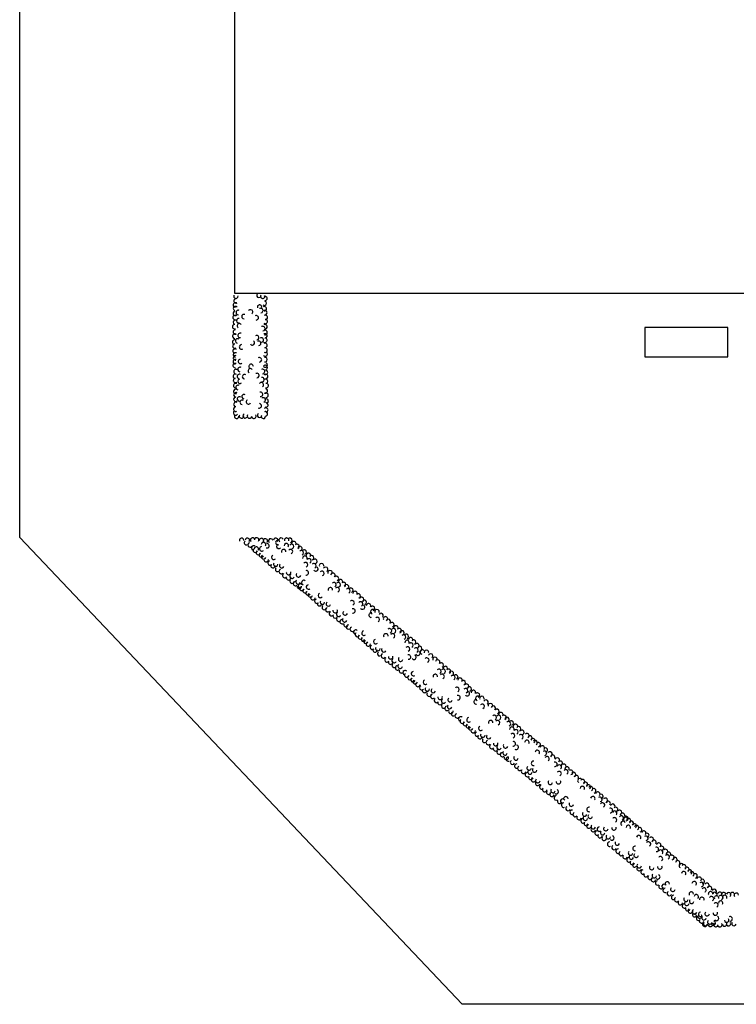
# Model space of a CAD drawing. Units: millimetres. Extents: x 250 to 670, y 833 to 1130.
# Drawn here: x 323 to 360, y 894 to 945 of the extents above; entities that cross this region are included whole.
import ezdxf

# ---------------------------------------------------------------- set-up
doc = ezdxf.new("R2010")
doc.units = ezdxf.units.MM
for name, color, linetype in [('ARBRE', 3, 'Continuous'), ('Coberta', 7, 'Continuous'), ('Mobiliari exterior', 7, 'Continuous')]:
    doc.layers.add(name, color=color, linetype=linetype)

msp = doc.modelspace()

# ---------------------------------------------------------------- linework, layer by layer
for p, q in [((323.423, 918.247), (323.423, 958.322)), ((323.423, 918.247), (346.073, 894.354)), ((570.227, 894.354), (346.073, 894.354))]:
    msp.add_line(p, q)
at = {"layer": 'ARBRE'}
for centre, start, end in [((334.493, 930.597), 155.2268, 5.0293), ((334.498, 930.358), 91.0515, 300.8541), ((335.671, 930.643), 129.3597, 339.1622), ((335.864, 930.597), 155.2268, 5.0293), ((335.948, 930.233), 225.4361, 75.2386), ((335.977, 930.48), 271.7955, 121.598), ((334.462, 929.718), 99.5594, 309.362), ((334.464, 930.148), 64.0407, 273.8432), ((334.471, 929.963), 41.6055, 251.4081), ((334.612, 929.761), 62.3235, 272.126), ((335.241, 929.793), 301.8601, 151.6626), ((335.703, 930.038), 351.489, 201.2916), ((335.766, 929.862), 271.7955, 121.598), ((335.949, 929.952), 271.7955, 121.598), ((335.971, 929.755), 270.6145, 120.417), ((334.449, 929.505), 56.5822, 266.3847), ((334.459, 929.254), 36.4109, 246.2134), ((334.636, 929.341), 77.6306, 287.4331), ((334.902, 929.552), 62.7447, 272.5473), ((335.531, 929.491), 271.7955, 121.598), ((335.993, 929.303), 231.1987, 81.0012), ((336.001, 929.508), 271.7955, 121.598), ((334.424, 929.035), 82.1082, 291.9107), ((334.466, 928.761), 91.0515, 300.8541), ((334.669, 929.082), 31.5443, 241.3468), ((335.868, 928.94), 271.7955, 121.598), ((335.983, 929.03), 271.7955, 121.598), ((335.983, 928.74), 245.2341, 95.0366), ((334.427, 928.243), 47.771, 257.5736), ((334.432, 928.552), 64.0407, 273.8432), ((334.577, 928.306), 48.1322, 257.9348), ((334.711, 928.591), 68.6002, 278.4027), ((335.332, 928.207), 208.3641, 58.1667), ((335.557, 928.475), 271.7955, 121.598), ((335.655, 928.184), 271.7955, 121.598), ((335.791, 928.351), 271.7955, 121.598), ((335.976, 928.343), 233.1401, 82.9427), ((335.975, 928.564), 271.7955, 121.598), ((334.44, 928.049), 89.0696, 298.8721), ((334.444, 927.78), 50.3035, 260.1061), ((334.778, 928.001), 91.7955, 301.598), ((335.975, 928.077), 271.7955, 121.598), ((335.983, 927.831), 245.2341, 95.0366), ((334.459, 927.242), 68.5198, 278.3224), ((334.467, 927.59), 64.8138, 274.6164), ((334.468, 927.441), 70.4528, 280.2553), ((334.727, 927.258), 99.9243, 309.7268), ((335.697, 927.339), 271.7955, 121.598), ((335.991, 927.638), 213.8049, 63.6075), ((335.981, 927.351), 255.8525, 105.655), ((334.454, 927.044), 64.3916, 274.1942), ((334.494, 926.739), 59.583, 269.3855), ((334.7, 926.846), 58.402, 268.2045), ((335.225, 926.777), 28.3374, 238.1399), ((335.269, 927.001), 1.3114, 211.1139), ((335.854, 926.745), 267.874, 117.6765), ((335.991, 927.071), 214.2708, 64.0733), ((335.995, 926.947), 288.5919, 138.3945), ((336.004, 926.701), 230.638, 80.4406), ((334.465, 926.492), 58.402, 268.2045), ((334.473, 926.286), 98.9988, 308.8013), ((334.67, 926.487), 58.402, 268.2045), ((334.699, 926.24), 104.7614, 314.5639), ((334.935, 926.475), 58.402, 268.2045), ((335.564, 926.535), 267.4527, 117.2553), ((335.829, 926.325), 252.5669, 102.3694), ((336.007, 926.238), 293.7866, 143.5891), ((336.017, 926.488), 273.6153, 123.4178), ((334.482, 926.013), 58.402, 268.2045), ((334.482, 925.724), 84.9634, 294.7659), ((334.597, 925.924), 58.402, 268.2045), ((335.797, 926.066), 298.6532, 148.4557), ((335.999, 925.745), 239.1459, 88.9485), ((336.041, 926.019), 248.0893, 97.8918), ((334.49, 925.327), 97.0573, 306.8599), ((334.491, 925.548), 58.402, 268.2045), ((334.674, 925.335), 58.402, 268.2045), ((334.811, 925.168), 58.402, 268.2045), ((334.909, 925.458), 58.402, 268.2045), ((335.133, 925.191), 121.8333, 331.6359), ((335.755, 925.575), 261.5973, 111.3998), ((335.889, 925.29), 282.0652, 131.8678), ((336.038, 925.226), 282.4264, 132.229), ((336.033, 925.535), 266.1568, 115.9593), ((334.482, 924.814), 84.9634, 294.7659), ((334.491, 925.061), 58.402, 268.2045), ((335.687, 924.984), 238.402, 88.2045), ((336.021, 924.763), 279.8939, 129.6965), ((336.026, 925.033), 241.1279, 90.9304), ((334.475, 924.622), 116.3925, 326.1951), ((334.527, 924.449), 155.2268, 5.0293), ((334.775, 924.466), 155.2268, 5.0293), ((334.961, 924.473), 114.9908, 324.7933), ((335.186, 924.465), 143.9161, 353.7186), ((335.407, 924.454), 193.1071, 42.9097), ((335.705, 924.496), 129.3597, 339.1622), ((335.898, 924.449), 155.2268, 5.0293), ((335.999, 924.574), 265.3836, 115.1862), ((334.783, 918.1), 355.1968, 204.9994), ((335.072, 918.101), 328.6354, 178.4379), ((335.345, 918.112), 9.2322, 219.0347), ((335.55, 918.12), 328.6354, 178.4379), ((335.798, 918.092), 329.8164, 179.6189), ((336.523, 918.101), 328.6354, 178.4379), ((336.807, 918.116), 26.1601, 235.9626), ((337.087, 918.107), 344.5784, 194.3809), ((337.25, 918.101), 288.6262, 138.4287), ((335.036, 917.978), 136.381, 346.1835), ((335.219, 917.87), 109.3701, 319.1727), ((335.399, 917.714), 45.1949, 254.9974), ((335.535, 917.65), 328.6354, 178.4379), ((335.821, 917.666), 100.4974, 310.2999), ((335.906, 917.887), 328.6354, 178.4379), ((335.995, 918.071), 328.6354, 178.4379), ((336.082, 917.824), 248.9419, 98.7444), ((336.275, 918.07), 14.9948, 224.7973), ((336.64, 917.988), 85.2041, 295.0066), ((336.687, 917.795), 111.0712, 320.8738), ((337.076, 917.823), 328.6354, 178.4379), ((337.342, 917.785), 288.6262, 138.4287), ((337.455, 917.931), 327.2815, 177.0841), ((337.624, 917.789), 288.6262, 138.4287), ((337.764, 917.683), 315.1876, 164.9901), ((335.482, 917.593), 136.03, 345.8326), ((335.638, 917.47), 131.9018, 341.7044), ((335.797, 917.349), 129.9689, 339.7714), ((335.911, 917.253), 135.6078, 345.4104), ((336.425, 917.23), 108.6262, 318.4287), ((336.938, 917.524), 352.0575, 201.8601), ((337.287, 917.525), 288.6262, 138.4287), ((337.844, 917.467), 288.6262, 138.4287), ((337.987, 917.498), 288.6262, 138.4287), ((338.022, 917.186), 334.9856, 184.7881), ((338.203, 917.331), 329.223, 179.0255), ((338.366, 917.205), 288.6262, 138.4287), ((336.042, 917.115), 150.1181, 359.9207), ((336.246, 916.939), 111.3521, 321.1546), ((336.387, 916.806), 152.6506, 2.4532), ((336.531, 916.88), 152.2894, 2.092), ((336.627, 916.612), 136.381, 346.1835), ((336.836, 916.8), 131.8215, 341.624), ((338.052, 916.855), 288.6262, 138.4287), ((338.231, 917.05), 288.6262, 138.4287), ((338.488, 916.798), 288.6262, 138.4287), ((338.537, 917.025), 289.8072, 139.6097), ((338.582, 916.637), 208.9326, 58.7352), ((338.874, 916.806), 346.1509, 195.9534), ((339.083, 916.619), 304.5692, 154.3717), ((336.81, 916.504), 109.3701, 319.1727), ((336.994, 916.296), 118.3135, 328.116), ((337.184, 916.183), 164.0108, 13.8133), ((337.186, 916.454), 168.8774, 18.6799), ((337.365, 916.263), 122.7911, 332.5936), ((337.696, 916.333), 137.6769, 347.4795), ((338.099, 916.439), 258.5616, 108.3641), ((338.893, 916.409), 288.6262, 138.4287), ((339.311, 916.443), 346.6167, 196.4193), ((339.453, 916.314), 315.1876, 164.9901), ((339.638, 916.15), 288.6262, 138.4287), ((337.37, 916.015), 143.8395, 353.642), ((337.542, 915.888), 100.8622, 310.6648), ((337.672, 915.976), 138.0982, 347.9007), ((337.737, 915.738), 158.8161, 8.6187), ((337.787, 915.763), 45.1949, 254.9974), ((337.871, 915.642), 136.03, 345.8326), ((337.959, 915.942), 45.1949, 254.9974), ((338.209, 915.715), 100.4974, 310.2999), ((339.326, 915.573), 352.0575, 201.8601), ((339.515, 915.835), 288.6262, 138.4287), ((339.676, 915.574), 288.6262, 138.4287), ((339.731, 915.834), 288.6262, 138.4287), ((339.843, 915.98), 327.2815, 177.0841), ((340.012, 915.838), 288.6262, 138.4287), ((340.152, 915.732), 315.1876, 164.9901), ((338.026, 915.519), 131.9018, 341.7044), ((338.185, 915.398), 129.9689, 339.7714), ((338.299, 915.302), 135.6078, 345.4104), ((338.43, 915.164), 150.1181, 359.9207), ((338.813, 915.279), 108.6262, 318.4287), ((340.233, 915.516), 288.6262, 138.4287), ((340.375, 915.547), 288.6262, 138.4287), ((340.591, 915.38), 329.223, 179.0255), ((340.754, 915.254), 288.6262, 138.4287), ((340.925, 915.073), 289.8072, 139.6097), ((338.634, 914.988), 111.3521, 321.1546), ((338.775, 914.855), 152.6506, 2.4532), ((338.919, 914.929), 152.2894, 2.092), ((339.016, 914.661), 136.381, 346.1835), ((339.224, 914.849), 131.8215, 341.624), ((340.44, 914.904), 288.6262, 138.4287), ((340.876, 914.847), 288.6262, 138.4287), ((340.97, 914.686), 208.9326, 58.7352), ((341.062, 914.931), 288.6262, 138.4287), ((341.277, 914.75), 334.9856, 184.7881), ((341.486, 914.614), 288.6262, 138.4287), ((339.198, 914.553), 109.3701, 319.1727), ((339.382, 914.345), 118.3135, 328.116), ((339.572, 914.232), 164.0108, 13.8133), ((339.574, 914.503), 168.8774, 18.6799), ((339.753, 914.312), 122.7911, 332.5936), ((340.085, 914.382), 137.6769, 347.4795), ((340.487, 914.488), 258.5616, 108.3641), ((341.416, 914.274), 71.062, 280.8645), ((341.503, 914.453), 45.1949, 254.9974), ((341.713, 914.443), 346.1509, 195.9534), ((341.732, 914.046), 288.6262, 138.4287), ((341.922, 914.256), 304.5692, 154.3717), ((342.149, 914.08), 346.6167, 196.4193), ((339.758, 914.064), 143.8395, 353.642), ((339.93, 913.937), 100.8622, 310.6648), ((340.06, 914.025), 138.0982, 347.9007), ((340.125, 913.787), 158.8161, 8.6187), ((340.263, 913.664), 136.381, 346.1835), ((340.446, 913.555), 109.3701, 319.1727), ((342.292, 913.951), 315.1876, 164.9901), ((342.477, 913.786), 288.6262, 138.4287), ((342.681, 913.617), 327.2815, 177.0841), ((340.626, 913.399), 45.1949, 254.9974), ((340.709, 913.279), 136.03, 345.8326), ((340.865, 913.156), 131.9018, 341.7044), ((341.048, 913.351), 100.4974, 310.2999), ((342.165, 913.21), 352.0575, 201.8601), ((342.354, 913.472), 288.6262, 138.4287), ((342.514, 913.211), 288.6262, 138.4287), ((342.569, 913.471), 288.6262, 138.4287), ((342.851, 913.475), 288.6262, 138.4287), ((342.991, 913.369), 315.1876, 164.9901), ((343.071, 913.153), 288.6262, 138.4287), ((343.214, 913.184), 288.6262, 138.4287), ((341.024, 913.035), 129.9689, 339.7714), ((341.137, 912.939), 135.6078, 345.4104), ((341.269, 912.801), 150.1181, 359.9207), ((341.473, 912.625), 111.3521, 321.1546), ((341.652, 912.916), 108.6262, 318.4287), ((343.249, 912.872), 334.9856, 184.7881), ((343.279, 912.541), 288.6262, 138.4287), ((343.43, 913.016), 329.223, 179.0255), ((343.458, 912.736), 288.6262, 138.4287), ((343.593, 912.891), 288.6262, 138.4287), ((343.764, 912.71), 289.8072, 139.6097), ((343.901, 912.567), 288.6262, 138.4287), ((341.614, 912.491), 152.6506, 2.4532), ((341.758, 912.566), 152.2894, 2.092), ((341.854, 912.298), 136.381, 346.1835), ((342.037, 912.19), 109.3701, 319.1727), ((342.063, 912.486), 131.8215, 341.624), ((342.413, 912.14), 168.8774, 18.6799), ((343.326, 912.125), 258.5616, 108.3641), ((343.607, 912.117), 213.2493, 63.0518), ((343.715, 912.484), 288.6262, 138.4287), ((343.809, 912.323), 208.9326, 58.7352), ((344.036, 912.378), 45.1949, 254.9974), ((344.246, 912.368), 346.1509, 195.9534), ((344.455, 912.181), 304.5692, 154.3717), ((342.221, 911.982), 118.3135, 328.116), ((342.411, 911.869), 164.0108, 13.8133), ((342.592, 911.949), 122.7911, 332.5936), ((342.597, 911.7), 143.8395, 353.642), ((342.769, 911.574), 100.8622, 310.6648), ((342.899, 911.661), 138.0982, 347.9007), ((342.923, 912.019), 137.6769, 347.4795), ((344.264, 911.971), 288.6262, 138.4287), ((344.682, 912.005), 346.6167, 196.4193), ((344.825, 911.876), 315.1876, 164.9901), ((345.009, 911.712), 288.6262, 138.4287), ((345.214, 911.542), 327.2815, 177.0841), ((342.964, 911.424), 158.8161, 8.6187), ((343.159, 911.325), 45.1949, 254.9974), ((343.242, 911.204), 136.03, 345.8326), ((343.397, 911.081), 131.9018, 341.7044), ((343.581, 911.277), 100.4974, 310.2999), ((344.697, 911.135), 352.0575, 201.8601), ((344.886, 911.397), 288.6262, 138.4287), ((345.047, 911.136), 288.6262, 138.4287), ((345.102, 911.396), 288.6262, 138.4287), ((345.383, 911.4), 288.6262, 138.4287), ((345.524, 911.294), 315.1876, 164.9901), ((345.604, 911.078), 288.6262, 138.4287), ((345.747, 911.109), 288.6262, 138.4287), ((343.556, 910.961), 129.9689, 339.7714), ((343.67, 910.864), 135.6078, 345.4104), ((343.801, 910.726), 150.1181, 359.9207), ((344.005, 910.55), 111.3521, 321.1546), ((344.185, 910.841), 108.6262, 318.4287), ((345.962, 910.942), 329.223, 179.0255), ((346.125, 910.816), 288.6262, 138.4287), ((346.296, 910.636), 289.8072, 139.6097), ((344.146, 910.417), 152.6506, 2.4532), ((344.291, 910.491), 152.2894, 2.092), ((344.387, 910.223), 136.381, 346.1835), ((344.569, 910.115), 109.3701, 319.1727), ((344.595, 910.412), 131.8215, 341.624), ((345.811, 910.466), 288.6262, 138.4287), ((345.858, 910.05), 258.5616, 108.3641), ((346.247, 910.409), 288.6262, 138.4287), ((346.342, 910.248), 208.9326, 58.7352), ((346.434, 910.493), 288.6262, 138.4287), ((346.648, 910.312), 334.9856, 184.7881), ((346.874, 910.015), 45.1949, 254.9974), ((346.857, 910.176), 288.6262, 138.4287), ((344.753, 909.907), 118.3135, 328.116), ((344.943, 909.794), 164.0108, 13.8133), ((344.946, 910.065), 168.8774, 18.6799), ((345.124, 909.875), 122.7911, 332.5936), ((345.13, 909.626), 143.8395, 353.642), ((345.431, 909.587), 138.0982, 347.9007), ((345.456, 909.944), 137.6769, 347.4795), ((346.787, 909.837), 71.062, 280.8645), ((347.084, 910.005), 346.1509, 195.9534), ((347.103, 909.608), 288.6262, 138.4287), ((347.293, 909.818), 304.5692, 154.3717), ((347.521, 909.642), 346.6167, 196.4193), ((347.664, 909.513), 315.1876, 164.9901), ((345.302, 909.5), 100.8622, 310.6648), ((345.496, 909.349), 158.8161, 8.6187), ((345.634, 909.226), 136.381, 346.1835), ((345.817, 909.118), 109.3701, 319.1727), ((347.725, 909.034), 288.6262, 138.4287), ((347.848, 909.349), 288.6262, 138.4287), ((347.941, 909.033), 288.6262, 138.4287), ((348.053, 909.179), 327.2815, 177.0841), ((348.222, 909.037), 288.6262, 138.4287), ((345.998, 908.962), 45.1949, 254.9974), ((346.081, 908.841), 136.03, 345.8326), ((346.236, 908.718), 131.9018, 341.7044), ((346.395, 908.597), 129.9689, 339.7714), ((346.42, 908.914), 100.4974, 310.2999), ((347.536, 908.772), 352.0575, 201.8601), ((347.886, 908.773), 288.6262, 138.4287), ((348.363, 908.931), 315.1876, 164.9901), ((348.443, 908.715), 288.6262, 138.4287), ((348.585, 908.746), 288.6262, 138.4287), ((348.801, 908.579), 329.223, 179.0255), ((346.509, 908.501), 135.6078, 345.4104), ((346.64, 908.363), 150.1181, 359.9207), ((346.844, 908.187), 111.3521, 321.1546), ((347.023, 908.478), 108.6262, 318.4287), ((347.13, 908.128), 152.2894, 2.092), ((347.434, 908.048), 131.8215, 341.624), ((348.62, 908.434), 334.9856, 184.7881), ((348.65, 908.103), 288.6262, 138.4287), ((348.829, 908.298), 288.6262, 138.4287), ((348.964, 908.453), 288.6262, 138.4287), ((349.086, 908.046), 288.6262, 138.4287), ((349.135, 908.273), 289.8072, 139.6097), ((349.395, 908.108), 294.6158, 144.4184), ((346.985, 908.054), 152.6506, 2.4532), ((347.226, 907.86), 136.381, 346.1835), ((347.408, 907.752), 109.3701, 319.1727), ((347.592, 907.544), 118.3135, 328.116), ((347.785, 907.702), 168.8774, 18.6799), ((348.295, 907.581), 137.6769, 347.4795), ((348.697, 907.687), 258.5616, 108.3641), ((348.841, 907.509), 231.5356, 81.3381), ((349.385, 907.762), 330.1485, 179.951), ((349.544, 907.978), 298.744, 148.5466), ((349.692, 907.843), 300.677, 150.4795), ((349.807, 907.749), 295.038, 144.8406), ((349.967, 907.645), 280.5277, 130.3303), ((347.782, 907.431), 164.0108, 13.8133), ((347.963, 907.511), 122.7911, 332.5936), ((347.969, 907.263), 143.8395, 353.642), ((348.14, 907.136), 100.8622, 310.6648), ((348.27, 907.224), 138.0982, 347.9007), ((349.923, 907.247), 322.0197, 171.8222), ((350.177, 907.476), 319.2938, 169.0963), ((350.287, 907.206), 278.3564, 128.159), ((350.333, 907.362), 277.9952, 127.7978), ((350.568, 907.16), 294.2649, 144.0674), ((350.707, 907), 321.2757, 171.0783), ((348.335, 906.986), 158.8161, 8.6187), ((348.432, 906.91), 84.495, 294.2975), ((348.654, 906.739), 126.0767, 335.8792), ((348.826, 906.964), 142.0197, 351.8222), ((348.869, 906.547), 84.0291, 293.8317), ((349.727, 906.69), 78.5883, 288.3909), ((350.42, 906.921), 298.8244, 148.6269), ((350.824, 906.639), 261.7685, 111.571), ((350.945, 906.857), 312.3324, 162.1349), ((351.044, 906.499), 307.8548, 157.6573), ((351.091, 906.691), 266.6351, 116.4376), ((351.29, 906.538), 286.8064, 136.6089), ((349.021, 906.43), 115.4583, 325.2608), ((349.217, 906.278), 142.0197, 351.8222), ((349.42, 906.108), 103.3643, 313.1669), ((349.503, 906.456), 142.0197, 351.8222), ((349.544, 906.244), 142.0197, 351.8222), ((349.789, 906.346), 142.0197, 351.8222), ((351.036, 906.16), 292.9689, 142.7715), ((351.383, 906.249), 292.5477, 142.3502), ((351.445, 906.392), 329.7836, 179.5862), ((351.628, 906.228), 271.8297, 121.6323), ((351.775, 906.114), 294.2649, 144.0674), ((349.591, 905.967), 142.0197, 351.8222), ((349.72, 905.848), 115.4583, 325.2608), ((349.943, 905.662), 142.0197, 351.8222), ((349.948, 905.808), 142.0197, 351.8222), ((350.147, 905.481), 101.4229, 311.2254), ((350.587, 905.715), 142.0197, 351.8222), ((351.005, 905.745), 172.0843, 21.8868), ((351.914, 905.954), 321.2757, 171.0783), ((352.1, 905.805), 25.451, 235.2535), ((352.234, 905.745), 294.6158, 144.4184), ((352.383, 905.615), 298.744, 148.5466), ((352.531, 905.48), 300.677, 150.4795), ((350.3, 905.343), 142.0197, 351.8222), ((350.508, 905.208), 140.8387, 350.6412), ((350.674, 905.099), 142.0197, 351.8222), ((350.722, 905.297), 142.0197, 351.8222), ((350.897, 905.233), 221.7132, 71.5158), ((352.224, 905.399), 330.1485, 179.951), ((352.646, 905.386), 295.038, 144.8406), ((352.806, 905.282), 280.5277, 130.3303), ((353.016, 905.113), 319.2938, 169.0963), ((353.172, 904.999), 277.9952, 127.7978), ((350.89, 904.92), 95.6603, 305.4628), ((351.062, 904.739), 142.0197, 351.8222), ((351.224, 904.752), 25.451, 235.2535), ((351.271, 904.547), 84.495, 294.2975), ((351.383, 904.87), 359.5839, 209.3864), ((351.665, 904.601), 142.0197, 351.8222), ((352.762, 904.884), 322.0197, 171.8222), ((353.126, 904.843), 278.3564, 128.159), ((353.259, 904.558), 298.8244, 148.6269), ((353.407, 904.797), 294.2649, 144.0674), ((353.546, 904.637), 321.2757, 171.0783), ((353.784, 904.494), 312.3324, 162.1349), ((351.493, 904.375), 126.0767, 335.8792), ((351.708, 904.184), 84.0291, 293.8317), ((351.86, 904.067), 115.4583, 325.2608), ((352.342, 904.093), 142.0197, 351.8222), ((352.566, 904.326), 78.5883, 288.3909), ((353.663, 904.276), 261.7685, 111.571), ((353.883, 904.135), 307.8548, 157.6573), ((353.929, 904.328), 266.6351, 116.4376), ((354.129, 904.175), 286.8064, 136.6089), ((354.284, 904.029), 329.7836, 179.5862), ((352.055, 903.915), 142.0197, 351.8222), ((352.259, 903.744), 103.3643, 313.1669), ((352.383, 903.881), 142.0197, 351.8222), ((352.429, 903.604), 142.0197, 351.8222), ((352.559, 903.485), 115.4583, 325.2608), ((352.628, 903.982), 142.0197, 351.8222), ((353.875, 903.796), 292.9689, 142.7715), ((354.222, 903.886), 292.5477, 142.3502), ((354.307, 903.609), 25.451, 235.2535), ((354.452, 903.81), 25.451, 235.2535), ((354.467, 903.865), 271.8297, 121.6323), ((354.586, 903.75), 294.6158, 144.4184), ((354.735, 903.62), 298.744, 148.5466), ((354.882, 903.486), 300.677, 150.4795), ((352.782, 903.299), 142.0197, 351.8222), ((352.787, 903.445), 142.0197, 351.8222), ((352.985, 903.117), 101.4229, 311.2254), ((353.094, 903.321), 95.6603, 305.4628), ((353.266, 903.14), 142.0197, 351.8222), ((353.426, 903.352), 142.0197, 351.8222), ((353.844, 903.382), 172.0843, 21.8868), ((354.576, 903.404), 330.1485, 179.951), ((354.998, 903.391), 295.038, 144.8406), ((355.157, 903.287), 280.5277, 130.3303), ((355.368, 903.118), 319.2938, 169.0963), ((355.524, 903.004), 277.9952, 127.7978), ((353.138, 902.98), 142.0197, 351.8222), ((353.347, 902.845), 140.8387, 350.6412), ((353.561, 902.934), 142.0197, 351.8222), ((353.623, 902.552), 84.495, 294.2975), ((353.736, 902.87), 221.7132, 71.5158), ((354.017, 902.606), 142.0197, 351.8222), ((355.114, 902.889), 322.0197, 171.8222), ((355.478, 902.848), 278.3564, 128.159), ((355.611, 902.563), 298.8244, 148.6269), ((355.758, 902.802), 294.2649, 144.0674), ((355.898, 902.642), 321.2757, 171.0783), ((356.135, 902.499), 312.3324, 162.1349), ((353.845, 902.381), 126.0767, 335.8792), ((354.059, 902.189), 84.0291, 293.8317), ((354.212, 902.072), 115.4583, 325.2608), ((354.694, 902.098), 142.0197, 351.8222), ((354.918, 902.332), 78.5883, 288.3909), ((356.015, 902.281), 261.7685, 111.571), ((356.235, 902.141), 307.8548, 157.6573), ((356.281, 902.333), 266.6351, 116.4376), ((356.48, 902.18), 286.8064, 136.6089), ((356.636, 902.034), 329.7836, 179.5862), ((354.407, 901.92), 142.0197, 351.8222), ((354.611, 901.75), 103.3643, 313.1669), ((354.735, 901.887), 142.0197, 351.8222), ((354.781, 901.609), 142.0197, 351.8222), ((354.911, 901.49), 115.4583, 325.2608), ((354.98, 901.988), 142.0197, 351.8222), ((356.227, 901.802), 292.9689, 142.7715), ((356.573, 901.891), 292.5477, 142.3502), ((356.819, 901.87), 271.8297, 121.6323), ((356.965, 901.756), 294.2649, 144.0674), ((357.105, 901.596), 321.2757, 171.0783), ((357.291, 901.447), 25.451, 235.2535), ((355.134, 901.304), 142.0197, 351.8222), ((355.138, 901.45), 142.0197, 351.8222), ((355.337, 901.123), 101.4229, 311.2254), ((355.777, 901.357), 142.0197, 351.8222), ((356.195, 901.387), 172.0843, 21.8868), ((357.415, 901.041), 330.1485, 179.951), ((357.425, 901.387), 294.6158, 144.4184), ((357.574, 901.257), 298.744, 148.5466), ((357.721, 901.122), 300.677, 150.4795), ((357.836, 901.028), 295.038, 144.8406), ((355.49, 900.985), 142.0197, 351.8222), ((355.699, 900.85), 140.8387, 350.6412), ((355.864, 900.741), 142.0197, 351.8222), ((355.913, 900.939), 142.0197, 351.8222), ((356.081, 900.562), 95.6603, 305.4628), ((356.088, 900.875), 221.7132, 71.5158), ((356.574, 900.512), 359.5839, 209.3864), ((357.953, 900.526), 322.0197, 171.8222), ((357.996, 900.924), 280.5277, 130.3303), ((358.206, 900.755), 319.2938, 169.0963), ((358.316, 900.485), 278.3564, 128.159), ((358.363, 900.641), 277.9952, 127.7978), ((358.597, 900.439), 294.2649, 144.0674), ((356.253, 900.381), 142.0197, 351.8222), ((356.414, 900.394), 25.451, 235.2535), ((356.462, 900.189), 84.495, 294.2975), ((356.684, 900.018), 126.0767, 335.8792), ((356.856, 900.243), 142.0197, 351.8222), ((357.803, 899.992), 359.0696, 208.8721), ((358.45, 900.2), 298.8244, 148.6269), ((358.737, 900.279), 321.2757, 171.0783), ((358.789, 900.007), 352.1082, 201.9107), ((358.974, 900.136), 312.3324, 162.1349), ((359.007, 899.973), 306.4109, 156.2134), ((359.258, 899.983), 326.5822, 176.3847), ((359.471, 899.97), 9.5594, 219.362), ((359.717, 899.961), 311.6055, 161.4081), ((359.902, 899.967), 334.0407, 183.8432), ((356.898, 899.826), 84.0291, 293.8317), ((357.051, 899.709), 115.4583, 325.2608), ((357.246, 899.557), 142.0197, 351.8222), ((357.533, 899.735), 142.0197, 351.8222), ((357.573, 899.523), 142.0197, 351.8222), ((357.819, 899.625), 142.0197, 351.8222), ((358.06, 899.855), 318.1322, 167.9348), ((358.345, 899.721), 338.6002, 188.4027), ((358.835, 899.763), 301.5443, 151.3468), ((359.065, 899.439), 292.9689, 142.7715), ((359.095, 899.795), 347.6306, 197.4331), ((359.305, 899.53), 332.7447, 182.5473), ((359.319, 899.817), 286.8064, 136.6089), ((359.515, 899.82), 332.3235, 182.126), ((360.111, 899.934), 1.0515, 210.8541), ((357.45, 899.387), 103.3643, 313.1669), ((357.62, 899.246), 142.0197, 351.8222), ((357.75, 899.127), 115.4583, 325.2608), ((357.96, 899.099), 118.3641, 328.1667), ((357.977, 899.087), 142.0197, 351.8222), ((358.285, 898.964), 95.6603, 305.4628), ((358.616, 898.994), 142.0197, 351.8222), ((359.034, 899.024), 172.0843, 21.8868), ((357.972, 898.941), 142.0197, 351.8222), ((358.176, 898.76), 101.4229, 311.2254), ((358.228, 898.875), 181.7955, 31.598), ((358.329, 898.622), 142.0197, 351.8222), ((358.457, 898.782), 142.0197, 351.8222), ((358.538, 898.487), 140.8387, 350.6412), ((358.752, 898.576), 142.0197, 351.8222), ((358.927, 898.512), 221.7132, 71.5158), ((359.092, 898.749), 217.3966, 67.1991), ((359.616, 898.666), 181.7955, 31.598), ((359.705, 898.482), 181.7955, 31.598), ((359.791, 898.729), 261.489, 111.2916), ((359.986, 898.484), 135.4361, 345.2386), ((358.493, 898.448), 155.2341, 5.0366), ((358.783, 898.448), 181.7955, 31.598), ((359.056, 898.439), 141.1987, 351.0012), ((359.261, 898.431), 181.7955, 31.598), ((359.508, 898.46), 180.6145, 30.417)]:
    msp.add_arc(centre, 0.115, start, end, dxfattribs=at)
at = {"layer": 'Coberta'}
for p, q in [((334.423, 954.247), (334.423, 930.747)), ((334.423, 930.747), (370.673, 930.747))]:
    msp.add_line(p, q, dxfattribs=at)
at = {"layer": 'Mobiliari exterior'}
for p, q in [((359.673, 928.997), (355.423, 928.997)), ((355.423, 928.997), (355.423, 927.497)), ((359.673, 927.497), (359.673, 928.997)), ((355.423, 927.497), (359.673, 927.497))]:
    msp.add_line(p, q, dxfattribs=at)

doc.saveas('drawing.dxf')
